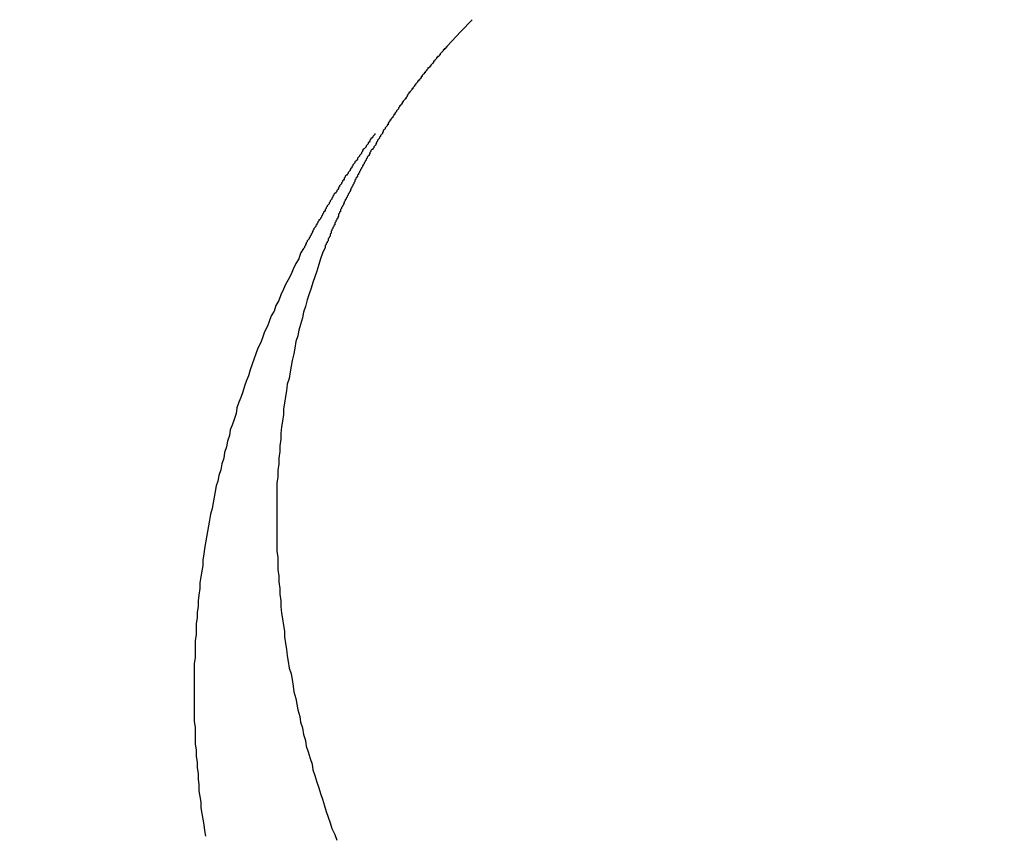
# Model space of a CAD drawing. Units: millimetres. Extents: x 0 to 3780, y 0 to 2673.
# Drawn here: x 2896 to 2897, y 1484 to 1485 of the extents above; entities that cross this region are included whole.
import ezdxf

# ---------------------------------------------------------------- set-up
doc = ezdxf.new("R2010")
doc.units = ezdxf.units.MM

msp = doc.modelspace()

# ---------------------------------------------------------------- linework, layer by layer
for p, q in [((2896.46266, 1484.63986), (2896.45668, 1484.63373)), ((2896.45668, 1484.63373), (2896.4495, 1484.62592)), ((2896.44843, 1484.62444), (2896.44793, 1484.62444)), ((2896.44793, 1484.62444), (2896.44793, 1484.62394)), ((2896.44893, 1484.62494), (2896.44843, 1484.62444)), ((2896.44943, 1484.62544), (2896.44893, 1484.62544)), ((2896.44893, 1484.62544), (2896.44893, 1484.62494)), ((2896.44943, 1484.62594), (2896.44943, 1484.62544)), ((2896.44393, 1484.61944), (2896.44343, 1484.61894)), ((2896.44443, 1484.61994), (2896.44393, 1484.61994)), ((2896.44393, 1484.61994), (2896.44393, 1484.61944)), ((2896.44493, 1484.62044), (2896.44443, 1484.62044)), ((2896.44443, 1484.62044), (2896.44443, 1484.61994)), ((2896.44543, 1484.62094), (2896.44493, 1484.62044)), ((2896.44593, 1484.62144), (2896.44543, 1484.62144)), ((2896.44543, 1484.62144), (2896.44543, 1484.62094)), ((2896.44643, 1484.62244), (2896.44593, 1484.62194)), ((2896.44593, 1484.62194), (2896.44593, 1484.62144)), ((2896.44693, 1484.62294), (2896.44643, 1484.62244)), ((2896.44643, 1484.62244), (2896.44643, 1484.62244)), ((2896.44743, 1484.62344), (2896.44693, 1484.62294)), ((2896.44693, 1484.62294), (2896.44693, 1484.62294)), ((2896.44793, 1484.62394), (2896.44743, 1484.62394)), ((2896.44743, 1484.62394), (2896.44743, 1484.62344)), ((2896.43993, 1484.61444), (2896.43943, 1484.61444)), ((2896.43943, 1484.61444), (2896.43943, 1484.61394)), ((2896.44043, 1484.61494), (2896.43993, 1484.61444)), ((2896.44093, 1484.61544), (2896.44043, 1484.61544)), ((2896.44043, 1484.61544), (2896.44043, 1484.61494)), ((2896.44143, 1484.61644), (2896.44093, 1484.61594)), ((2896.44093, 1484.61594), (2896.44093, 1484.61544)), ((2896.44193, 1484.61694), (2896.44143, 1484.61644)), ((2896.44143, 1484.61644), (2896.44143, 1484.61644)), ((2896.44243, 1484.61744), (2896.44193, 1484.61694)), ((2896.44193, 1484.61694), (2896.44193, 1484.61694)), ((2896.44293, 1484.61794), (2896.44243, 1484.61794)), ((2896.44243, 1484.61794), (2896.44243, 1484.61744)), ((2896.44343, 1484.61894), (2896.44293, 1484.61844)), ((2896.44293, 1484.61844), (2896.44293, 1484.61794)), ((2896.44343, 1484.61894), (2896.44343, 1484.61894)), ((2896.43543, 1484.60894), (2896.43493, 1484.60844)), ((2896.43593, 1484.60944), (2896.43543, 1484.60894)), ((2896.43543, 1484.60894), (2896.43543, 1484.60894)), ((2896.43643, 1484.60994), (2896.43593, 1484.60994)), ((2896.43593, 1484.60994), (2896.43593, 1484.60944)), ((2896.43693, 1484.61094), (2896.43643, 1484.61044)), ((2896.43643, 1484.61044), (2896.43643, 1484.60994)), ((2896.43743, 1484.61144), (2896.43693, 1484.61094)), ((2896.43693, 1484.61094), (2896.43693, 1484.61094)), ((2896.43793, 1484.61194), (2896.43743, 1484.61194)), ((2896.43743, 1484.61194), (2896.43743, 1484.61144)), ((2896.43843, 1484.61294), (2896.43793, 1484.61244)), ((2896.43793, 1484.61244), (2896.43793, 1484.61194)), ((2896.43893, 1484.61344), (2896.43843, 1484.61294)), ((2896.43843, 1484.61294), (2896.43843, 1484.61294)), ((2896.43943, 1484.61394), (2896.43893, 1484.61344)), ((2896.43893, 1484.61344), (2896.43893, 1484.61344)), ((2896.43193, 1484.60444), (2896.43143, 1484.60394)), ((2896.43143, 1484.60394), (2896.43143, 1484.60344)), ((2896.43243, 1484.60494), (2896.43193, 1484.60444)), ((2896.43193, 1484.60444), (2896.43193, 1484.60444)), ((2896.43293, 1484.60544), (2896.43243, 1484.60544)), ((2896.43243, 1484.60544), (2896.43243, 1484.60494)), ((2896.43343, 1484.60644), (2896.43293, 1484.60594)), ((2896.43293, 1484.60594), (2896.43293, 1484.60544)), ((2896.43393, 1484.60694), (2896.43343, 1484.60644)), ((2896.43343, 1484.60644), (2896.43343, 1484.60644)), ((2896.43443, 1484.60744), (2896.43393, 1484.60744)), ((2896.43393, 1484.60744), (2896.43393, 1484.60694)), ((2896.43493, 1484.60794), (2896.43443, 1484.60794)), ((2896.43443, 1484.60794), (2896.43443, 1484.60744)), ((2896.43493, 1484.60844), (2896.43493, 1484.60794)), ((2896.42843, 1484.59944), (2896.42793, 1484.59894)), ((2896.42793, 1484.59894), (2896.42793, 1484.59844)), ((2896.42893, 1484.60044), (2896.42843, 1484.59994)), ((2896.42843, 1484.59994), (2896.42843, 1484.59944)), ((2896.42843, 1484.59944), (2896.42843, 1484.59944)), ((2896.42943, 1484.60094), (2896.42893, 1484.60044)), ((2896.42893, 1484.60044), (2896.42893, 1484.60044)), ((2896.42993, 1484.60144), (2896.42943, 1484.60144)), ((2896.42943, 1484.60144), (2896.42943, 1484.60094)), ((2896.43043, 1484.60244), (2896.42993, 1484.60194)), ((2896.42993, 1484.60194), (2896.42993, 1484.60144)), ((2896.43093, 1484.60294), (2896.43043, 1484.60244)), ((2896.43043, 1484.60244), (2896.43043, 1484.60244)), ((2896.43143, 1484.60344), (2896.43093, 1484.60344)), ((2896.43093, 1484.60344), (2896.43093, 1484.60294)), ((2896.42443, 1484.59394), (2896.42393, 1484.59344)), ((2896.42393, 1484.59344), (2896.42393, 1484.59344)), ((2896.42393, 1484.59344), (2896.42393, 1484.59294)), ((2896.42493, 1484.59444), (2896.42443, 1484.59444)), ((2896.42443, 1484.59444), (2896.42443, 1484.59394)), ((2896.42543, 1484.59544), (2896.42493, 1484.59494)), ((2896.42493, 1484.59494), (2896.42493, 1484.59444)), ((2896.42593, 1484.59594), (2896.42543, 1484.59544)), ((2896.42543, 1484.59544), (2896.42543, 1484.59544)), ((2896.42643, 1484.59644), (2896.42593, 1484.59644)), ((2896.42593, 1484.59644), (2896.42593, 1484.59594)), ((2896.42693, 1484.59744), (2896.42643, 1484.59694)), ((2896.42643, 1484.59694), (2896.42643, 1484.59644)), ((2896.42743, 1484.59794), (2896.42693, 1484.59744)), ((2896.42693, 1484.59744), (2896.42693, 1484.59744)), ((2896.42793, 1484.59844), (2896.42743, 1484.59844)), ((2896.42743, 1484.59844), (2896.42743, 1484.59794)), ((2896.42093, 1484.58844), (2896.42043, 1484.58794)), ((2896.42143, 1484.58944), (2896.42093, 1484.58894)), ((2896.42093, 1484.58894), (2896.42093, 1484.58894)), ((2896.42093, 1484.58894), (2896.42093, 1484.58844)), ((2896.42193, 1484.58994), (2896.42143, 1484.58994)), ((2896.42143, 1484.58994), (2896.42143, 1484.58944)), ((2896.42243, 1484.59094), (2896.42193, 1484.59044)), ((2896.42193, 1484.59044), (2896.42193, 1484.58994)), ((2896.42293, 1484.59144), (2896.42243, 1484.59094)), ((2896.42243, 1484.59094), (2896.42243, 1484.59094)), ((2896.42343, 1484.59244), (2896.42293, 1484.59194)), ((2896.42293, 1484.59194), (2896.42293, 1484.59144)), ((2896.42393, 1484.59294), (2896.42343, 1484.59244)), ((2896.42343, 1484.59244), (2896.42343, 1484.59244)), ((2896.41743, 1484.58344), (2896.41693, 1484.58294)), ((2896.41793, 1484.58394), (2896.41743, 1484.58344)), ((2896.41843, 1484.58444), (2896.41793, 1484.58444)), ((2896.41793, 1484.58444), (2896.41793, 1484.58394)), ((2896.41893, 1484.58594), (2896.41843, 1484.58544)), ((2896.41843, 1484.58544), (2896.41843, 1484.58494)), ((2896.41843, 1484.58494), (2896.41843, 1484.58444)), ((2896.41943, 1484.58644), (2896.41893, 1484.58594)), ((2896.41893, 1484.58594), (2896.41893, 1484.58594)), ((2896.41993, 1484.58694), (2896.41943, 1484.58694)), ((2896.41943, 1484.58694), (2896.41943, 1484.58644)), ((2896.42043, 1484.58794), (2896.41993, 1484.58744)), ((2896.41993, 1484.58744), (2896.41993, 1484.58694)), ((2896.42043, 1484.58794), (2896.42043, 1484.58794)), ((2896.41043, 1484.57794), (2896.40993, 1484.57744)), ((2896.41093, 1484.57894), (2896.41043, 1484.57844)), ((2896.41043, 1484.57844), (2896.41043, 1484.57794)), ((2896.41143, 1484.57944), (2896.41093, 1484.57894)), ((2896.41143, 1484.57994), (2896.41143, 1484.57944)), ((2896.41443, 1484.57844), (2896.41393, 1484.57794)), ((2896.41393, 1484.57794), (2896.41393, 1484.57744)), ((2896.41493, 1484.57944), (2896.41443, 1484.57894)), ((2896.41443, 1484.57894), (2896.41443, 1484.57844)), ((2896.41543, 1484.57994), (2896.41493, 1484.57944)), ((2896.41593, 1484.58094), (2896.41543, 1484.58044)), ((2896.41543, 1484.58044), (2896.41543, 1484.57994)), ((2896.41643, 1484.58194), (2896.41593, 1484.58144)), ((2896.41593, 1484.58144), (2896.41593, 1484.58094)), ((2896.41693, 1484.58244), (2896.41643, 1484.58194)), ((2896.41693, 1484.58294), (2896.41693, 1484.58244)), ((2896.40693, 1484.57294), (2896.40643, 1484.57244)), ((2896.40743, 1484.57394), (2896.40693, 1484.57344)), ((2896.40693, 1484.57344), (2896.40693, 1484.57294)), ((2896.40793, 1484.57444), (2896.40743, 1484.57394)), ((2896.40843, 1484.57544), (2896.40793, 1484.57494)), ((2896.40793, 1484.57494), (2896.40793, 1484.57444)), ((2896.40893, 1484.57594), (2896.40843, 1484.57544)), ((2896.40943, 1484.57694), (2896.40893, 1484.57644)), ((2896.40893, 1484.57644), (2896.40893, 1484.57594)), ((2896.40993, 1484.57744), (2896.40943, 1484.57744)), ((2896.40943, 1484.57744), (2896.40943, 1484.57694)), ((2896.41143, 1484.57344), (2896.41093, 1484.57294)), ((2896.41093, 1484.57294), (2896.41093, 1484.57244)), ((2896.41193, 1484.57394), (2896.41143, 1484.57344)), ((2896.41243, 1484.57494), (2896.41193, 1484.57444)), ((2896.41193, 1484.57444), (2896.41193, 1484.57394)), ((2896.41293, 1484.57594), (2896.41243, 1484.57544)), ((2896.41243, 1484.57544), (2896.41243, 1484.57494)), ((2896.41343, 1484.57694), (2896.41293, 1484.57644)), ((2896.41293, 1484.57644), (2896.41293, 1484.57594)), ((2896.41393, 1484.57744), (2896.41343, 1484.57694)), ((2896.40293, 1484.56744), (2896.40243, 1484.56694)), ((2896.40343, 1484.56794), (2896.40293, 1484.56744)), ((2896.40393, 1484.56894), (2896.40343, 1484.56844)), ((2896.40343, 1484.56844), (2896.40343, 1484.56794)), ((2896.40443, 1484.56944), (2896.40393, 1484.56894)), ((2896.40493, 1484.57044), (2896.40443, 1484.56994)), ((2896.40443, 1484.56994), (2896.40443, 1484.56944)), ((2896.40543, 1484.57144), (2896.40493, 1484.57094)), ((2896.40493, 1484.57094), (2896.40493, 1484.57044)), ((2896.40593, 1484.57194), (2896.40543, 1484.57144)), ((2896.40643, 1484.57244), (2896.40593, 1484.57194)), ((2896.40593, 1484.57194), (2896.40593, 1484.57194)), ((2896.40793, 1484.56794), (2896.40743, 1484.56744)), ((2896.40743, 1484.56744), (2896.40743, 1484.56694)), ((2896.40843, 1484.56844), (2896.40793, 1484.56794)), ((2896.40893, 1484.56944), (2896.40843, 1484.56894)), ((2896.40843, 1484.56894), (2896.40843, 1484.56844)), ((2896.40943, 1484.57044), (2896.40893, 1484.56994)), ((2896.40893, 1484.56994), (2896.40893, 1484.56944)), ((2896.40993, 1484.57144), (2896.40943, 1484.57094)), ((2896.40943, 1484.57094), (2896.40943, 1484.57044)), ((2896.41043, 1484.57144), (2896.40993, 1484.57144)), ((2896.41093, 1484.57244), (2896.41043, 1484.57194)), ((2896.41043, 1484.57194), (2896.41043, 1484.57144)), ((2896.39993, 1484.56294), (2896.39943, 1484.56244)), ((2896.39943, 1484.56244), (2896.39943, 1484.56194)), ((2896.40043, 1484.56394), (2896.39993, 1484.56344)), ((2896.39993, 1484.56344), (2896.39993, 1484.56294)), ((2896.40093, 1484.56444), (2896.40043, 1484.56394)), ((2896.40143, 1484.56544), (2896.40093, 1484.56494)), ((2896.40093, 1484.56494), (2896.40093, 1484.56444)), ((2896.40193, 1484.56594), (2896.40143, 1484.56544)), ((2896.40143, 1484.56544), (2896.40143, 1484.56544)), ((2896.40243, 1484.56644), (2896.40193, 1484.56594)), ((2896.40243, 1484.56694), (2896.40243, 1484.56644)), ((2896.40493, 1484.56244), (2896.40443, 1484.56194)), ((2896.40543, 1484.56344), (2896.40493, 1484.56294)), ((2896.40493, 1484.56294), (2896.40493, 1484.56244)), ((2896.40593, 1484.56394), (2896.40543, 1484.56344)), ((2896.40643, 1484.56494), (2896.40593, 1484.56444)), ((2896.40593, 1484.56444), (2896.40593, 1484.56394)), ((2896.40693, 1484.56594), (2896.40643, 1484.56544)), ((2896.40643, 1484.56544), (2896.40643, 1484.56494)), ((2896.40743, 1484.56694), (2896.40693, 1484.56644)), ((2896.40693, 1484.56644), (2896.40693, 1484.56594)), ((2896.39643, 1484.55794), (2896.39593, 1484.55744)), ((2896.39593, 1484.55744), (2896.39593, 1484.55694)), ((2896.39693, 1484.55794), (2896.39643, 1484.55794)), ((2896.39743, 1484.55894), (2896.39693, 1484.55844)), ((2896.39693, 1484.55844), (2896.39693, 1484.55794)), ((2896.39793, 1484.55994), (2896.39743, 1484.55944)), ((2896.39743, 1484.55944), (2896.39743, 1484.55894)), ((2896.39843, 1484.56044), (2896.39793, 1484.55994)), ((2896.39893, 1484.56144), (2896.39843, 1484.56094)), ((2896.39843, 1484.56094), (2896.39843, 1484.56044)), ((2896.39943, 1484.56194), (2896.39893, 1484.56144)), ((2896.40243, 1484.55744), (2896.40193, 1484.55694)), ((2896.40293, 1484.55844), (2896.40243, 1484.55794)), ((2896.40243, 1484.55794), (2896.40243, 1484.55744)), ((2896.40343, 1484.55944), (2896.40293, 1484.55894)), ((2896.40293, 1484.55894), (2896.40293, 1484.55844)), ((2896.40393, 1484.56044), (2896.40343, 1484.55994)), ((2896.40343, 1484.55994), (2896.40343, 1484.55944)), ((2896.40443, 1484.56144), (2896.40393, 1484.56094)), ((2896.40393, 1484.56094), (2896.40393, 1484.56044)), ((2896.40443, 1484.56194), (2896.40443, 1484.56144)), ((2896.39293, 1484.55194), (2896.39243, 1484.55144)), ((2896.39343, 1484.55294), (2896.39293, 1484.55244)), ((2896.39293, 1484.55244), (2896.39293, 1484.55194)), ((2896.39393, 1484.55344), (2896.39343, 1484.55294)), ((2896.39443, 1484.55444), (2896.39393, 1484.55394)), ((2896.39393, 1484.55394), (2896.39393, 1484.55344)), ((2896.39493, 1484.55544), (2896.39443, 1484.55494)), ((2896.39443, 1484.55494), (2896.39443, 1484.55444)), ((2896.39543, 1484.55594), (2896.39493, 1484.55544)), ((2896.39593, 1484.55694), (2896.39543, 1484.55644)), ((2896.39543, 1484.55644), (2896.39543, 1484.55594)), ((2896.39993, 1484.55244), (2896.39943, 1484.55194)), ((2896.39943, 1484.55194), (2896.39943, 1484.55144)), ((2896.40043, 1484.55344), (2896.39993, 1484.55294)), ((2896.39993, 1484.55294), (2896.39993, 1484.55244)), ((2896.40093, 1484.55444), (2896.40043, 1484.55394)), ((2896.40043, 1484.55394), (2896.40043, 1484.55344)), ((2896.40143, 1484.55594), (2896.40093, 1484.55544)), ((2896.40093, 1484.55544), (2896.40093, 1484.55444)), ((2896.40193, 1484.55694), (2896.40143, 1484.55644)), ((2896.40143, 1484.55644), (2896.40143, 1484.55594)), ((2896.38993, 1484.54744), (2896.38943, 1484.54694)), ((2896.38943, 1484.54694), (2896.38943, 1484.54644)), ((2896.39043, 1484.54844), (2896.38993, 1484.54794)), ((2896.38993, 1484.54794), (2896.38993, 1484.54744)), ((2896.39093, 1484.54844), (2896.39043, 1484.54844)), ((2896.39143, 1484.54944), (2896.39093, 1484.54894)), ((2896.39093, 1484.54894), (2896.39093, 1484.54844)), ((2896.39193, 1484.55044), (2896.39143, 1484.54994)), ((2896.39143, 1484.54994), (2896.39143, 1484.54944)), ((2896.39243, 1484.55094), (2896.39193, 1484.55044)), ((2896.39243, 1484.55144), (2896.39243, 1484.55094)), ((2896.39743, 1484.54744), (2896.39693, 1484.54694)), ((2896.39693, 1484.54694), (2896.39693, 1484.54644)), ((2896.39793, 1484.54844), (2896.39743, 1484.54794)), ((2896.39743, 1484.54794), (2896.39743, 1484.54744)), ((2896.39843, 1484.54944), (2896.39793, 1484.54894)), ((2896.39793, 1484.54894), (2896.39793, 1484.54844)), ((2896.39893, 1484.55044), (2896.39843, 1484.54994)), ((2896.39843, 1484.54994), (2896.39843, 1484.54944)), ((2896.39943, 1484.55144), (2896.39893, 1484.55094)), ((2896.39893, 1484.55094), (2896.39893, 1484.55044)), ((2896.38693, 1484.54244), (2896.38643, 1484.54194)), ((2896.38643, 1484.54194), (2896.38643, 1484.54144)), ((2896.38743, 1484.54294), (2896.38693, 1484.54244)), ((2896.38793, 1484.54394), (2896.38743, 1484.54344)), ((2896.38743, 1484.54344), (2896.38743, 1484.54294)), ((2896.38843, 1484.54494), (2896.38793, 1484.54444)), ((2896.38793, 1484.54444), (2896.38793, 1484.54394)), ((2896.38893, 1484.54544), (2896.38843, 1484.54494)), ((2896.38943, 1484.54644), (2896.38893, 1484.54594)), ((2896.38893, 1484.54594), (2896.38893, 1484.54544)), ((2896.39493, 1484.54244), (2896.39443, 1484.54194)), ((2896.39443, 1484.54194), (2896.39443, 1484.54144)), ((2896.39543, 1484.54344), (2896.39493, 1484.54294)), ((2896.39493, 1484.54294), (2896.39493, 1484.54244)), ((2896.39593, 1484.54444), (2896.39543, 1484.54394)), ((2896.39543, 1484.54394), (2896.39543, 1484.54344)), ((2896.39643, 1484.54544), (2896.39593, 1484.54494)), ((2896.39593, 1484.54494), (2896.39593, 1484.54444)), ((2896.39693, 1484.54644), (2896.39643, 1484.54594)), ((2896.39643, 1484.54594), (2896.39643, 1484.54544)), ((2896.38393, 1484.53694), (2896.38343, 1484.53644)), ((2896.38343, 1484.53644), (2896.38343, 1484.53594)), ((2896.38443, 1484.53794), (2896.38393, 1484.53744)), ((2896.38393, 1484.53744), (2896.38393, 1484.53694)), ((2896.38493, 1484.53894), (2896.38443, 1484.53844)), ((2896.38443, 1484.53844), (2896.38443, 1484.53794)), ((2896.38543, 1484.53944), (2896.38493, 1484.53894)), ((2896.38593, 1484.54044), (2896.38543, 1484.53994)), ((2896.38543, 1484.53994), (2896.38543, 1484.53944)), ((2896.38643, 1484.54144), (2896.38593, 1484.54094)), ((2896.38593, 1484.54094), (2896.38593, 1484.54044)), ((2896.39243, 1484.53644), (2896.39193, 1484.53594)), ((2896.39293, 1484.53794), (2896.39243, 1484.53744)), ((2896.39243, 1484.53744), (2896.39243, 1484.53644)), ((2896.39343, 1484.53894), (2896.39293, 1484.53844)), ((2896.39293, 1484.53844), (2896.39293, 1484.53794)), ((2896.39393, 1484.54044), (2896.39343, 1484.53994)), ((2896.39343, 1484.53994), (2896.39343, 1484.53944)), ((2896.39343, 1484.53944), (2896.39343, 1484.53894)), ((2896.39443, 1484.54144), (2896.39393, 1484.54094)), ((2896.39393, 1484.54094), (2896.39393, 1484.54044)), ((2896.38093, 1484.53194), (2896.38043, 1484.53144)), ((2896.38043, 1484.53144), (2896.38043, 1484.53094)), ((2896.38143, 1484.53294), (2896.38093, 1484.53244)), ((2896.38093, 1484.53244), (2896.38093, 1484.53194)), ((2896.38193, 1484.53394), (2896.38143, 1484.53344)), ((2896.38143, 1484.53344), (2896.38143, 1484.53294)), ((2896.38243, 1484.53444), (2896.38193, 1484.53444)), ((2896.38193, 1484.53444), (2896.38193, 1484.53394)), ((2896.38293, 1484.53494), (2896.38243, 1484.53444)), ((2896.38343, 1484.53594), (2896.38293, 1484.53544)), ((2896.38293, 1484.53544), (2896.38293, 1484.53494)), ((2896.39043, 1484.53194), (2896.38993, 1484.53144)), ((2896.38993, 1484.53144), (2896.38993, 1484.53094)), ((2896.39093, 1484.53344), (2896.39043, 1484.53294)), ((2896.39043, 1484.53294), (2896.39043, 1484.53244)), ((2896.39043, 1484.53244), (2896.39043, 1484.53194)), ((2896.39143, 1484.53444), (2896.39093, 1484.53394)), ((2896.39093, 1484.53394), (2896.39093, 1484.53344)), ((2896.39193, 1484.53544), (2896.39143, 1484.53494)), ((2896.39143, 1484.53494), (2896.39143, 1484.53444)), ((2896.39193, 1484.53594), (2896.39193, 1484.53544)), ((2896.37793, 1484.52644), (2896.37743, 1484.52594)), ((2896.37843, 1484.52744), (2896.37793, 1484.52694)), ((2896.37793, 1484.52694), (2896.37793, 1484.52644)), ((2896.37893, 1484.52844), (2896.37843, 1484.52794)), ((2896.37843, 1484.52794), (2896.37843, 1484.52744)), ((2896.37943, 1484.52944), (2896.37893, 1484.52894)), ((2896.37893, 1484.52894), (2896.37893, 1484.52844)), ((2896.37993, 1484.53044), (2896.37943, 1484.52994)), ((2896.37943, 1484.52994), (2896.37943, 1484.52944)), ((2896.38043, 1484.53094), (2896.37993, 1484.53044)), ((2896.38843, 1484.52744), (2896.38793, 1484.52694)), ((2896.38793, 1484.52694), (2896.38793, 1484.52594)), ((2896.38893, 1484.52894), (2896.38843, 1484.52844)), ((2896.38843, 1484.52844), (2896.38843, 1484.52794)), ((2896.38843, 1484.52794), (2896.38843, 1484.52744)), ((2896.38943, 1484.52994), (2896.38893, 1484.52944)), ((2896.38893, 1484.52944), (2896.38893, 1484.52894)), ((2896.38993, 1484.53094), (2896.38943, 1484.53044)), ((2896.38943, 1484.53044), (2896.38943, 1484.52994)), ((2896.37493, 1484.52094), (2896.37443, 1484.52044)), ((2896.37543, 1484.52194), (2896.37493, 1484.52144)), ((2896.37493, 1484.52144), (2896.37493, 1484.52094)), ((2896.37593, 1484.52294), (2896.37543, 1484.52244)), ((2896.37543, 1484.52244), (2896.37543, 1484.52194)), ((2896.37643, 1484.52394), (2896.37593, 1484.52344)), ((2896.37593, 1484.52344), (2896.37593, 1484.52294)), ((2896.37693, 1484.52444), (2896.37643, 1484.52394)), ((2896.37743, 1484.52544), (2896.37693, 1484.52494)), ((2896.37693, 1484.52494), (2896.37693, 1484.52444)), ((2896.37743, 1484.52594), (2896.37743, 1484.52544)), ((2896.38593, 1484.52144), (2896.38543, 1484.52094)), ((2896.38543, 1484.52094), (2896.38543, 1484.52044)), ((2896.38643, 1484.52244), (2896.38593, 1484.52194)), ((2896.38593, 1484.52194), (2896.38593, 1484.52144)), ((2896.38693, 1484.52344), (2896.38643, 1484.52294)), ((2896.38643, 1484.52294), (2896.38643, 1484.52244)), ((2896.38743, 1484.52494), (2896.38693, 1484.52444)), ((2896.38693, 1484.52444), (2896.38693, 1484.52394)), ((2896.38693, 1484.52394), (2896.38693, 1484.52344)), ((2896.38793, 1484.52594), (2896.38743, 1484.52544)), ((2896.38743, 1484.52544), (2896.38743, 1484.52494)), ((2896.37243, 1484.51694), (2896.37143, 1484.51394)), ((2896.37393, 1484.51944), (2896.37243, 1484.51694)), ((2896.37443, 1484.51994), (2896.37393, 1484.51944)), ((2896.37443, 1484.52044), (2896.37443, 1484.51994)), ((2896.38393, 1484.51694), (2896.38293, 1484.51394)), ((2896.38543, 1484.51994), (2896.38393, 1484.51694)), ((2896.38543, 1484.52044), (2896.38543, 1484.51994)), ((2896.36993, 1484.51144), (2896.36843, 1484.50844)), ((2896.37143, 1484.51394), (2896.36993, 1484.51144)), ((2896.38193, 1484.51094), (2896.38093, 1484.50744)), ((2896.38293, 1484.51394), (2896.38193, 1484.51094)), ((2896.36743, 1484.50594), (2896.36593, 1484.50294)), ((2896.36843, 1484.50844), (2896.36743, 1484.50594)), ((2896.38093, 1484.50744), (2896.37993, 1484.50444)), ((2896.36443, 1484.50044), (2896.36343, 1484.49794)), ((2896.36593, 1484.50294), (2896.36443, 1484.50044)), ((2896.37893, 1484.50144), (2896.37793, 1484.49844)), ((2896.37993, 1484.50444), (2896.37893, 1484.50144)), ((2896.36193, 1484.49494), (2896.36093, 1484.49194)), ((2896.36343, 1484.49794), (2896.36193, 1484.49494)), ((2896.37693, 1484.49544), (2896.37593, 1484.49244)), ((2896.37793, 1484.49844), (2896.37693, 1484.49544)), ((2896.36093, 1484.49194), (2896.35943, 1484.48944)), ((2896.37593, 1484.49244), (2896.37493, 1484.48894)), ((2896.35843, 1484.48644), (2896.35693, 1484.48394)), ((2896.35943, 1484.48944), (2896.35843, 1484.48644)), ((2896.37393, 1484.48594), (2896.37343, 1484.48294)), ((2896.37493, 1484.48894), (2896.37393, 1484.48594)), ((2896.35593, 1484.48094), (2896.35493, 1484.47844)), ((2896.35693, 1484.48394), (2896.35593, 1484.48094)), ((2896.37243, 1484.47944), (2896.37143, 1484.47644)), ((2896.37343, 1484.48294), (2896.37243, 1484.47944)), ((2896.35343, 1484.47544), (2896.35243, 1484.47244)), ((2896.35493, 1484.47844), (2896.35343, 1484.47544)), ((2896.37143, 1484.47644), (2896.37093, 1484.47344)), ((2896.35143, 1484.46994), (2896.34993, 1484.46694)), ((2896.35243, 1484.47244), (2896.35143, 1484.46994)), ((2896.36993, 1484.47044), (2896.36943, 1484.46694)), ((2896.37093, 1484.47344), (2896.36993, 1484.47044)), ((2896.34893, 1484.46394), (2896.34793, 1484.46144)), ((2896.34993, 1484.46694), (2896.34893, 1484.46394)), ((2896.36893, 1484.46394), (2896.36793, 1484.46044)), ((2896.36943, 1484.46694), (2896.36893, 1484.46394)), ((2896.34793, 1484.46144), (2896.34693, 1484.45844)), ((2896.36793, 1484.46044), (2896.36743, 1484.45744)), ((2896.34593, 1484.45544), (2896.34493, 1484.45244)), ((2896.34693, 1484.45844), (2896.34593, 1484.45544)), ((2896.36693, 1484.45444), (2896.36643, 1484.45094)), ((2896.36743, 1484.45744), (2896.36693, 1484.45444)), ((2896.34393, 1484.44994), (2896.34293, 1484.44694)), ((2896.34493, 1484.45244), (2896.34393, 1484.44994)), ((2896.36643, 1484.45094), (2896.36543, 1484.44794)), ((2896.34193, 1484.44394), (2896.34093, 1484.44094)), ((2896.34293, 1484.44694), (2896.34193, 1484.44394)), ((2896.36493, 1484.44444), (2896.36443, 1484.44144)), ((2896.36543, 1484.44794), (2896.36493, 1484.44444)), ((2896.33993, 1484.43844), (2896.33893, 1484.43544)), ((2896.34093, 1484.44094), (2896.33993, 1484.43844)), ((2896.36393, 1484.43794), (2896.36343, 1484.43494)), ((2896.36443, 1484.44144), (2896.36393, 1484.43794)), ((2896.33893, 1484.43544), (2896.33843, 1484.43244)), ((2896.36343, 1484.43494), (2896.36343, 1484.43194)), ((2896.33743, 1484.42944), (2896.33643, 1484.42644)), ((2896.33843, 1484.43244), (2896.33743, 1484.42944)), ((2896.36293, 1484.42844), (2896.36243, 1484.42544)), ((2896.36343, 1484.43194), (2896.36293, 1484.42844)), ((2896.33543, 1484.42394), (2896.33493, 1484.42094)), ((2896.33643, 1484.42644), (2896.33543, 1484.42394)), ((2896.36243, 1484.42544), (2896.36193, 1484.42194)), ((2896.33393, 1484.41794), (2896.33343, 1484.41494)), ((2896.33493, 1484.42094), (2896.33393, 1484.41794)), ((2896.36193, 1484.41894), (2896.36143, 1484.41544)), ((2896.36193, 1484.42194), (2896.36193, 1484.41894)), ((2896.33343, 1484.41494), (2896.33243, 1484.41194)), ((2896.36143, 1484.41244), (2896.36093, 1484.40894)), ((2896.36143, 1484.41544), (2896.36143, 1484.41244)), ((2896.33193, 1484.40894), (2896.33093, 1484.40594)), ((2896.33243, 1484.41194), (2896.33193, 1484.40894)), ((2896.36093, 1484.40894), (2896.36093, 1484.40594)), ((2896.33043, 1484.40294), (2896.32943, 1484.39994)), ((2896.33093, 1484.40594), (2896.33043, 1484.40294)), ((2896.36093, 1484.40594), (2896.36043, 1484.40244)), ((2896.36043, 1484.40244), (2896.36043, 1484.39894)), ((2896.32893, 1484.39694), (2896.32793, 1484.39444)), ((2896.32943, 1484.39994), (2896.32893, 1484.39694)), ((2896.36043, 1484.39894), (2896.35993, 1484.39594)), ((2896.32743, 1484.39144), (2896.32693, 1484.38844)), ((2896.32793, 1484.39444), (2896.32743, 1484.39144)), ((2896.35993, 1484.39594), (2896.35993, 1484.39244)), ((2896.35993, 1484.39244), (2896.35993, 1484.38944)), ((2896.32693, 1484.38844), (2896.32643, 1484.38544)), ((2896.35993, 1484.38944), (2896.35993, 1484.38594)), ((2896.32593, 1484.38244), (2896.32493, 1484.37944)), ((2896.32643, 1484.38544), (2896.32593, 1484.38244)), ((2896.35993, 1484.38594), (2896.35993, 1484.38294)), ((2896.35993, 1484.38294), (2896.35993, 1484.37944)), ((2896.32443, 1484.37644), (2896.32393, 1484.37344)), ((2896.32493, 1484.37944), (2896.32443, 1484.37644)), ((2896.35993, 1484.37944), (2896.35993, 1484.37644)), ((2896.35993, 1484.37644), (2896.35993, 1484.37294)), ((2896.32393, 1484.37344), (2896.32343, 1484.37044)), ((2896.35993, 1484.37294), (2896.35993, 1484.36994)), ((2896.32293, 1484.36744), (2896.32243, 1484.36444)), ((2896.32343, 1484.37044), (2896.32293, 1484.36744)), ((2896.35993, 1484.36994), (2896.35993, 1484.36644)), ((2896.35993, 1484.36644), (2896.35993, 1484.36344)), ((2896.32193, 1484.36144), (2896.32143, 1484.35844)), ((2896.32243, 1484.36444), (2896.32193, 1484.36144)), ((2896.35993, 1484.36344), (2896.35993, 1484.35994)), ((2896.32143, 1484.35844), (2896.32093, 1484.35544)), ((2896.32093, 1484.35544), (2896.32093, 1484.35244)), ((2896.35993, 1484.35994), (2896.36043, 1484.35694)), ((2896.36043, 1484.35694), (2896.36043, 1484.35344)), ((2896.32093, 1484.35244), (2896.32043, 1484.34944)), ((2896.36043, 1484.35344), (2896.36043, 1484.35044)), ((2896.36043, 1484.35044), (2896.36093, 1484.34694)), ((2896.31993, 1484.34644), (2896.31943, 1484.34344)), ((2896.32043, 1484.34944), (2896.31993, 1484.34644)), ((2896.36093, 1484.34694), (2896.36093, 1484.34394)), ((2896.31943, 1484.34044), (2896.31893, 1484.33694)), ((2896.31943, 1484.34344), (2896.31943, 1484.34044)), ((2896.36093, 1484.34394), (2896.36143, 1484.34044)), ((2896.36143, 1484.34044), (2896.36143, 1484.33744)), ((2896.31893, 1484.33694), (2896.31843, 1484.33394)), ((2896.36143, 1484.33744), (2896.36193, 1484.33394)), ((2896.31843, 1484.33094), (2896.31793, 1484.32794)), ((2896.31843, 1484.33394), (2896.31843, 1484.33094)), ((2896.36193, 1484.33394), (2896.36193, 1484.33094)), ((2896.36193, 1484.33094), (2896.36243, 1484.32744)), ((2896.31793, 1484.32494), (2896.31743, 1484.32194)), ((2896.31793, 1484.32794), (2896.31793, 1484.32494)), ((2896.36243, 1484.32744), (2896.36293, 1484.32444)), ((2896.36293, 1484.32444), (2896.36343, 1484.32094)), ((2896.31743, 1484.32194), (2896.31743, 1484.31894)), ((2896.31743, 1484.31894), (2896.31743, 1484.31594)), ((2896.36343, 1484.32094), (2896.36393, 1484.31794)), ((2896.31743, 1484.31594), (2896.31693, 1484.31294)), ((2896.36393, 1484.31794), (2896.36393, 1484.31494)), ((2896.36393, 1484.31494), (2896.36443, 1484.31144)), ((2896.31693, 1484.31294), (2896.31693, 1484.30994)), ((2896.31693, 1484.30994), (2896.31693, 1484.30694)), ((2896.36443, 1484.31144), (2896.36493, 1484.30844)), ((2896.36493, 1484.30844), (2896.36543, 1484.30494)), ((2896.31693, 1484.30394), (2896.31643, 1484.30094)), ((2896.31693, 1484.30694), (2896.31693, 1484.30394)), ((2896.36543, 1484.30494), (2896.36593, 1484.30194)), ((2896.31643, 1484.30094), (2896.31643, 1484.29794)), ((2896.36593, 1484.30194), (2896.36643, 1484.29844)), ((2896.36643, 1484.29844), (2896.36743, 1484.29544)), ((2896.31643, 1484.29794), (2896.31643, 1484.29494)), ((2896.31643, 1484.29494), (2896.31643, 1484.29144)), ((2896.36743, 1484.29544), (2896.36793, 1484.29244)), ((2896.31643, 1484.29144), (2896.31643, 1484.28844)), ((2896.31643, 1484.28844), (2896.31643, 1484.28544)), ((2896.36793, 1484.29244), (2896.36843, 1484.28894)), ((2896.36843, 1484.28894), (2896.36893, 1484.28594)), ((2896.31643, 1484.28544), (2896.31643, 1484.28244)), ((2896.31643, 1484.28244), (2896.31643, 1484.27944)), ((2896.36893, 1484.28594), (2896.36993, 1484.28244)), ((2896.36993, 1484.28244), (2896.37043, 1484.27944)), ((2896.31643, 1484.27944), (2896.31643, 1484.27644)), ((2896.37043, 1484.27944), (2896.37093, 1484.27644)), ((2896.31643, 1484.27644), (2896.31643, 1484.27344)), ((2896.31643, 1484.27344), (2896.31643, 1484.27044)), ((2896.37093, 1484.27644), (2896.37193, 1484.27294)), ((2896.37193, 1484.27294), (2896.37243, 1484.26994)), ((2896.31643, 1484.27044), (2896.31693, 1484.26744)), ((2896.31693, 1484.26744), (2896.31693, 1484.26444)), ((2896.37243, 1484.26994), (2896.37343, 1484.26694)), ((2896.37343, 1484.26694), (2896.37393, 1484.26344)), ((2896.31693, 1484.26444), (2896.31693, 1484.26144)), ((2896.37393, 1484.26344), (2896.37493, 1484.26044)), ((2896.31693, 1484.26144), (2896.31693, 1484.25844)), ((2896.31693, 1484.25844), (2896.31743, 1484.25544)), ((2896.37493, 1484.26044), (2896.37543, 1484.25744)), ((2896.37543, 1484.25744), (2896.37643, 1484.25444)), ((2896.31743, 1484.25544), (2896.31743, 1484.25194)), ((2896.31743, 1484.25194), (2896.31793, 1484.24894)), ((2896.37643, 1484.25444), (2896.37743, 1484.25094)), ((2896.31793, 1484.24894), (2896.31793, 1484.24594)), ((2896.37743, 1484.25094), (2896.37843, 1484.24794)), ((2896.37843, 1484.24794), (2896.37893, 1484.24494)), ((2896.31793, 1484.24594), (2896.31843, 1484.24294)), ((2896.31843, 1484.24294), (2896.31843, 1484.23994)), ((2896.37893, 1484.24494), (2896.37993, 1484.24194)), ((2896.37993, 1484.24194), (2896.38093, 1484.23844)), ((2896.31843, 1484.23994), (2896.31893, 1484.23694)), ((2896.31893, 1484.23694), (2896.31893, 1484.23394)), ((2896.38093, 1484.23844), (2896.38193, 1484.23544)), ((2896.31893, 1484.23394), (2896.31943, 1484.23094)), ((2896.31943, 1484.23094), (2896.31993, 1484.22794)), ((2896.38193, 1484.23544), (2896.38293, 1484.23244)), ((2896.38293, 1484.23244), (2896.38393, 1484.22944)), ((2896.31993, 1484.22794), (2896.31993, 1484.22494)), ((2896.38393, 1484.22944), (2896.38493, 1484.22594)), ((2896.38493, 1484.22594), (2896.38593, 1484.22294)), ((2896.31993, 1484.22494), (2896.32043, 1484.22194)), ((2896.32043, 1484.22194), (2896.32093, 1484.21894)), ((2896.38593, 1484.22294), (2896.38693, 1484.21994)), ((2896.32093, 1484.21894), (2896.32143, 1484.21594)), ((2896.32143, 1484.21594), (2896.32193, 1484.21294)), ((2896.38693, 1484.21994), (2896.38793, 1484.21694)), ((2896.38793, 1484.21694), (2896.38893, 1484.21394)), ((2896.32193, 1484.21294), (2896.32243, 1484.20994)), ((2896.38893, 1484.21394), (2896.39043, 1484.21094)), ((2896.39043, 1484.21094), (2896.39143, 1484.20794))]:
    msp.add_line(p, q)
for radius in [11.05, 3.25]:
    msp.add_circle((2896.37519, 1481.72399), radius)
for radius, start, end in [(11.62327, 102.904138, 77.142956), (10.55818, 120, 60), (9.75, 114.22385, 65.77615), (7.9, 140.135257, 79.476154), (7.4, 99.14878, 80.85122), (3.75, 21.73761, 158.26239)]:
    msp.add_arc((2896.37519, 1481.72399), radius, start, end)

doc.saveas('drawing.dxf')
